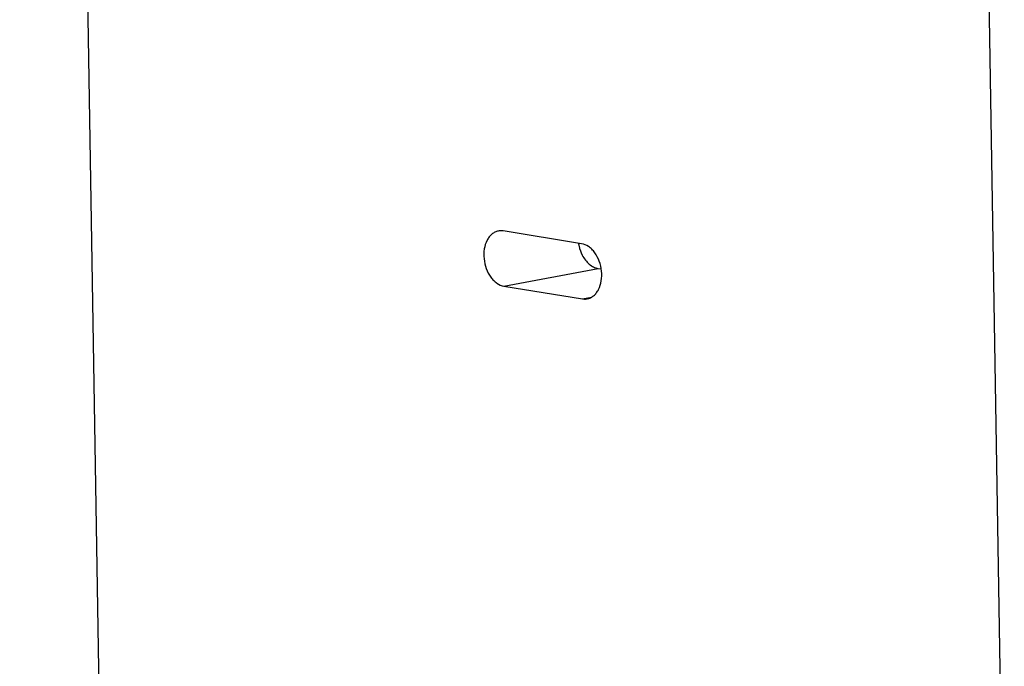
# Model space of a CAD drawing. Units: inches. Extents: x 0 to 17, y 0 to 11.
# Drawn here: x 2.7 to 3.6, y 4.2 to 4.7 of the extents above; entities that cross this region are included whole.
import ezdxf

# ---------------------------------------------------------------- set-up
doc = ezdxf.new("R2010")
doc.units = ezdxf.units.IN
doc.header["$LTSCALE"] = 0.935
doc.header["$MEASUREMENT"] = 0
doc.layers.get('0').update_dxf_attribs({"linetype": 'CONTINUOUS'})

msp = doc.modelspace()

# ---------------------------------------------------------------- linework, layer by layer
at = {"color": 7, "linetype": 'Continuous'}
for p, q in [((2.68573, 8.47106), (2.75783, 4.0666)), ((3.56498, 3.93615), (3.49287, 8.3406)), ((3.18752, 4.54404), (3.11733, 4.55539)), ((3.20217, 4.52198), (3.205, 4.52153)), ((3.11814, 4.50616), (3.18833, 4.49482))]:
    msp.add_line(p, q, dxfattribs=at)
at = {"color": 9, "linetype": 'Continuous'}
for p, q in [((3.11814, 4.50616), (3.20217, 4.52198)), ((3.18833, 4.49482), (3.19634, 4.49633))]:
    msp.add_line(p, q, dxfattribs=at)
at = {"color": 7, "linetype": 'Continuous'}
for points, knots in [([(3.11311, 4.55534), (3.11208, 4.55515), (3.11004, 4.55447), (3.10728, 4.55267), (3.10488, 4.55016), (3.10218, 4.54586), (3.10017, 4.53919), (3.10002, 4.53049), (3.102, 4.52183), (3.10534, 4.51534), (3.10888, 4.51115), (3.11258, 4.50802), (3.11591, 4.50652), (3.11814, 4.50616)], [0, 0, 0, 0, 0.050207, 0.102068, 0.156968, 0.215756, 0.344738, 0.485532, 0.629605, 0.767321, 0.831473, 0.891702, 1, 1, 1, 1]), ([(3.11733, 4.55539), (3.11698, 4.55544), (3.11558, 4.55561), (3.11415, 4.55553), (3.11311, 4.55534)], [0, 0, 0, 0, 0.253026, 1, 1, 1, 1]), ([(3.18465, 4.54449), (3.1848, 4.54356), (3.18552, 4.53989), (3.18682, 4.53633), (3.1881, 4.53385)], [0, 0, 0, 0, 0.253666, 1, 1, 1, 1]), ([(3.19255, 4.49487), (3.19358, 4.49506), (3.19562, 4.49573), (3.19839, 4.49753), (3.20079, 4.50004), (3.20348, 4.50435), (3.20549, 4.51102), (3.20564, 4.51972), (3.20366, 4.52837), (3.20032, 4.53486), (3.19678, 4.53905), (3.19308, 4.54219), (3.18975, 4.54368), (3.18752, 4.54404)], [0, 0, 0, 0, 0.050207, 0.102068, 0.156968, 0.215756, 0.344738, 0.485532, 0.629605, 0.767321, 0.831473, 0.891702, 1, 1, 1, 1]), ([(3.1881, 4.53385), (3.18892, 4.53227), (3.19075, 4.52936), (3.19415, 4.52572), (3.19798, 4.52315), (3.20079, 4.52221), (3.20217, 4.52198)], [0, 0, 0, 0, 0.279537, 0.540106, 0.779829, 1, 1, 1, 1]), ([(3.18833, 4.49482), (3.18868, 4.49476), (3.19008, 4.4946), (3.19151, 4.49467), (3.19255, 4.49487)], [0, 0, 0, 0, 0.253026, 1, 1, 1, 1])]:
    msp.add_open_spline(points, degree=3, knots=knots, dxfattribs=at)

doc.saveas('drawing.dxf')
